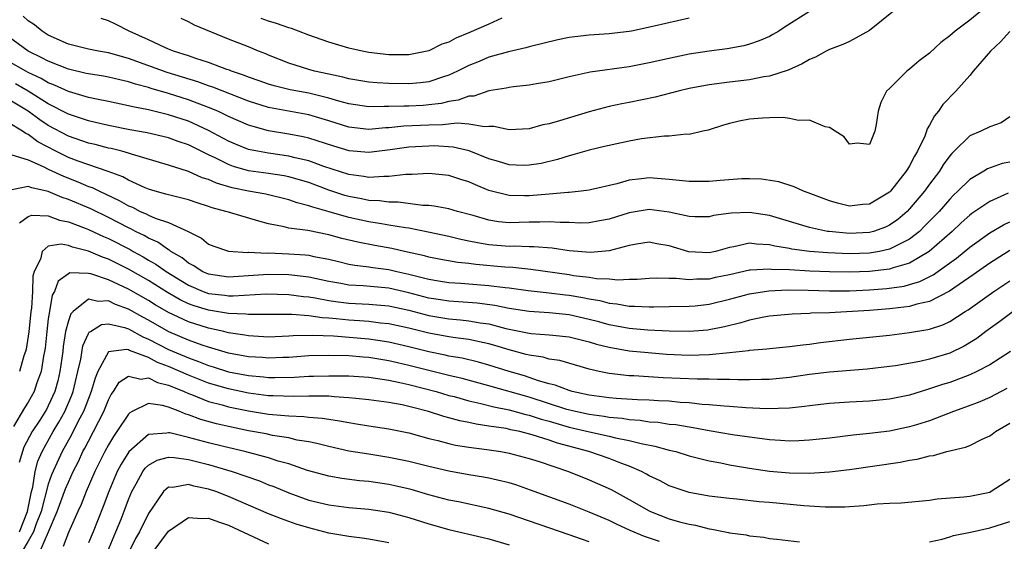
# Model space of a CAD drawing. Units: inches. Extents: x 2619000 to 2621451, y 1539000 to 1540437.
# Drawn here: x 2619648 to 2619746, y 1540080 to 1540132 of the extents above; entities that cross this region are included whole.
import ezdxf

# ---------------------------------------------------------------- set-up
doc = ezdxf.new("R2010")
doc.units = ezdxf.units.IN
doc.header["$MEASUREMENT"] = 0
doc.layers.add('LD26191539_2ft', color=122, linetype='Continuous')

msp = doc.modelspace()

# ---------------------------------------------------------------- linework, layer by layer
at = {"layer": 'LD26191539_2ft'}
for points, elevation in [([(2619744.108, 1540133), (2619743, 1540132.106), (2619741.549, 1540131), (2619741, 1540130.531), (2619740.118, 1540129.882), (2619739, 1540128.795), (2619737.97, 1540128.03), (2619737, 1540127.197), (2619736.722, 1540127), (2619735, 1540125.269), (2619734.706, 1540125), (2619734.131, 1540123.869), (2619733.849, 1540123), (2619733.675, 1540121.674), (2619733.529, 1540121), (2619733, 1540119.673), (2619731.811, 1540119.811), (2619731, 1540119.703), (2619730.451, 1540120.451), (2619729.561, 1540121), (2619729, 1540121.381), (2619728.57, 1540121.43), (2619727, 1540122.102), (2619725.909, 1540122.09), (2619725, 1540122.285), (2619724.364, 1540122.364), (2619723, 1540122.344), (2619722.314, 1540122.314), (2619721, 1540122.208), (2619719.995, 1540122.006), (2619719, 1540121.765), (2619718.407, 1540121.592), (2619716.887, 1540121.112), (2619716.339, 1540121), (2619715, 1540120.68), (2619714.702, 1540120.702), (2619713, 1540120.506), (2619712.519, 1540120.519), (2619710.243, 1540120.243), (2619709, 1540120.018), (2619707, 1540119.587), (2619706.538, 1540119.462), (2619705, 1540119.101), (2619703.372, 1540118.629), (2619703, 1540118.546), (2619701.825, 1540118.175), (2619700.211, 1540117.789), (2619699, 1540117.596), (2619698.413, 1540117.587), (2619697, 1540117.635), (2619695.962, 1540117.962), (2619695, 1540118.231), (2619693.034, 1540119.034), (2619691.419, 1540119.419), (2619689.533, 1540119.533), (2619689, 1540119.525), (2619687, 1540119.407), (2619685.131, 1540119.131), (2619683, 1540118.866), (2619681.054, 1540119.054), (2619679.509, 1540119.509), (2619677, 1540120.323), (2619676.455, 1540120.455), (2619675, 1540120.721), (2619673, 1540121.048), (2619671.461, 1540121.461), (2619671, 1540121.614), (2619669, 1540122.48), (2619667.916, 1540123), (2619667, 1540123.382), (2619665, 1540124.137), (2619663, 1540124.776), (2619661.272, 1540125.272), (2619661, 1540125.366), (2619659.695, 1540125.695), (2619659, 1540125.949), (2619658.127, 1540126.127), (2619657, 1540126.411), (2619656.504, 1540126.504), (2619655, 1540126.723), (2619654.784, 1540126.785), (2619653, 1540127.187), (2619651, 1540127.988), (2619650.35, 1540128.35), (2619649, 1540129), (2619647, 1540130.461)], 9058), ([(2619735.394, 1540133), (2619733, 1540131.064), (2619731, 1540129.961), (2619730.339, 1540129.661), (2619729, 1540129.167), (2619728.656, 1540129), (2619727.588, 1540128.412), (2619727, 1540128.172), (2619726.276, 1540127.723), (2619724.889, 1540127.111), (2619723, 1540126.5), (2619722.431, 1540126.431), (2619721, 1540126.153), (2619719, 1540125.916), (2619717, 1540125.64), (2619715, 1540125.258), (2619713.884, 1540125), (2619711.584, 1540124.416), (2619709, 1540123.876), (2619708.254, 1540123.746), (2619707, 1540123.471), (2619705, 1540122.955), (2619702.034, 1540122.034), (2619701, 1540121.735), (2619700.375, 1540121.626), (2619699, 1540121.246), (2619697, 1540121.136), (2619695.477, 1540121.477), (2619695, 1540121.471), (2619694.564, 1540121.436), (2619693, 1540121.72), (2619691.813, 1540121.813), (2619690.363, 1540121.636), (2619689, 1540121.618), (2619686.503, 1540121.497), (2619685, 1540121.332), (2619684.674, 1540121.326), (2619683, 1540121.179), (2619681, 1540121.418), (2619679, 1540122.051), (2619677, 1540122.645), (2619673, 1540123.383), (2619671, 1540124.014), (2619667.41, 1540125.41), (2619667, 1540125.535), (2619665.925, 1540125.925), (2619662.86, 1540126.86), (2619659, 1540128.275), (2619657, 1540128.839), (2619655.999, 1540129), (2619655, 1540129.2), (2619653, 1540129.696), (2619651, 1540130.6), (2619650.378, 1540131), (2619649.633, 1540131.632), (2619649, 1540132.044), (2619648.487, 1540132.487)], 9060), ([(2619727, 1540132.948), (2619724.559, 1540131.441), (2619723.928, 1540131), (2619723.342, 1540130.658), (2619723, 1540130.478), (2619721.973, 1540130.027), (2619721, 1540129.698), (2619720.456, 1540129.544), (2619718.767, 1540129.233), (2619717, 1540129.004), (2619715, 1540128.691), (2619713.594, 1540128.406), (2619711, 1540127.822), (2619709, 1540127.441), (2619705.093, 1540126.907), (2619703, 1540126.444), (2619701, 1540125.941), (2619699.747, 1540125.747), (2619699, 1540125.605), (2619697.448, 1540125.448), (2619697, 1540125.376), (2619696.701, 1540125.299), (2619695, 1540125.024), (2619693.479, 1540124.521), (2619693, 1540124.489), (2619691.91, 1540124.09), (2619691, 1540123.964), (2619690.228, 1540123.772), (2619689, 1540123.624), (2619688.42, 1540123.58), (2619687, 1540123.507), (2619686.485, 1540123.515), (2619685, 1540123.457), (2619684.52, 1540123.48), (2619683, 1540123.449), (2619681, 1540123.745), (2619679.992, 1540124.008), (2619679, 1540124.314), (2619677, 1540124.795), (2619675.135, 1540125.135), (2619673.536, 1540125.536), (2619673, 1540125.696), (2619672.049, 1540126.048), (2619671, 1540126.407), (2619670.58, 1540126.58), (2619669.3, 1540127), (2619669.092, 1540127.092), (2619668.815, 1540127.185), (2619667, 1540127.875), (2619665.72, 1540128.28), (2619665, 1540128.541), (2619663.507, 1540129), (2619663, 1540129.214), (2619662.623, 1540129.377), (2619661, 1540130.147), (2619659.075, 1540131), (2619657.707, 1540131.707), (2619657, 1540132.028), (2619656.261, 1540132.261)], 9062), ([(2619715, 1540132.305), (2619711.482, 1540131.482), (2619709.232, 1540131), (2619709, 1540130.955), (2619707, 1540130.723), (2619705, 1540130.594), (2619703.56, 1540130.44), (2619703, 1540130.351), (2619701.88, 1540130.12), (2619699, 1540129.421), (2619698.679, 1540129.321), (2619696.947, 1540128.947), (2619695, 1540128.4), (2619694.024, 1540127.976), (2619693, 1540127.576), (2619691.863, 1540127), (2619691, 1540126.612), (2619690.45, 1540126.45), (2619689, 1540125.948), (2619688.171, 1540125.829), (2619687, 1540125.725), (2619685, 1540125.766), (2619683.83, 1540125.83), (2619683, 1540125.92), (2619681, 1540126.241), (2619680.411, 1540126.411), (2619679, 1540126.691), (2619677.582, 1540127), (2619677, 1540127.166), (2619675, 1540127.806), (2619673, 1540128.599), (2619672.726, 1540128.726), (2619672, 1540129), (2619671, 1540129.418), (2619669, 1540130.196), (2619665.59, 1540131.59), (2619665, 1540131.945), (2619664.268, 1540132.268)], 9064), ([(2619696.284, 1540132.284), (2619695, 1540131.699), (2619693, 1540130.83), (2619691.693, 1540130.307), (2619691, 1540129.916), (2619690.295, 1540129.705), (2619689, 1540129.032), (2619687, 1540128.639), (2619685.372, 1540128.628), (2619685, 1540128.64), (2619683, 1540128.873), (2619682.338, 1540129), (2619681, 1540129.316), (2619679, 1540129.911), (2619677, 1540130.603), (2619675.99, 1540131), (2619675.265, 1540131.265), (2619675, 1540131.338), (2619673.779, 1540131.778), (2619673, 1540132.011), (2619672.261, 1540132.261)], 9066), ([(2619747.02, 1540130.98), (2619746.068, 1540129.932), (2619745.087, 1540129), (2619743.33, 1540127), (2619743, 1540126.581), (2619741.618, 1540125), (2619740.322, 1540123.677), (2619739.87, 1540123), (2619739.473, 1540122.527), (2619739, 1540121.602), (2619738.765, 1540121.235), (2619738.7, 1540121), (2619738.51, 1540120.51), (2619737.795, 1540119), (2619737.492, 1540118.508), (2619737, 1540117.547), (2619736.783, 1540117.217), (2619736.672, 1540117), (2619735.09, 1540115), (2619735, 1540114.908), (2619733, 1540113.712), (2619732.333, 1540113.667), (2619731, 1540113.528), (2619729.805, 1540113.805), (2619729, 1540114.049), (2619726.863, 1540114.863), (2619726.416, 1540115), (2619725.459, 1540115.458), (2619723.949, 1540115.949), (2619722.225, 1540116.225), (2619721, 1540116.262), (2619720.257, 1540116.257), (2619718.091, 1540116.091), (2619717, 1540115.979), (2619715, 1540115.969), (2619713, 1540116.181), (2619711, 1540116.338), (2619710.234, 1540116.235), (2619709, 1540116.121), (2619707.754, 1540115.754), (2619705.139, 1540115.139), (2619705, 1540115.108), (2619704.221, 1540115), (2619703, 1540114.868), (2619702.868, 1540114.868), (2619701, 1540114.701), (2619699, 1540114.556), (2619698.545, 1540114.545), (2619697, 1540114.593), (2619695, 1540115.098), (2619693.642, 1540115.642), (2619693, 1540115.942), (2619692.181, 1540116.181), (2619691, 1540116.578), (2619689, 1540116.781), (2619687.322, 1540116.677), (2619686.684, 1540116.684), (2619685, 1540116.467), (2619684.496, 1540116.496), (2619683, 1540116.391), (2619682.495, 1540116.495), (2619681, 1540116.679), (2619678.516, 1540117.484), (2619677, 1540118.042), (2619675.661, 1540118.339), (2619675, 1540118.52), (2619673, 1540118.8), (2619671.885, 1540119), (2619671, 1540119.19), (2619669.705, 1540119.705), (2619669, 1540120.011), (2619667, 1540121.078), (2619665, 1540121.993), (2619663, 1540122.655), (2619661, 1540123.125), (2619659.422, 1540123.423), (2619659, 1540123.545), (2619657, 1540123.96), (2619655.81, 1540124.19), (2619655, 1540124.375), (2619653, 1540124.959), (2619651.606, 1540125.606), (2619651, 1540125.83), (2619650.276, 1540126.276), (2619649, 1540126.866), (2619648.745, 1540127), (2619647, 1540128.005)], 9056), ([(2619747, 1540122.428), (2619746.148, 1540121.852), (2619745, 1540121.449), (2619744.112, 1540121), (2619743, 1540120.553), (2619741.445, 1540119), (2619741.208, 1540118.792), (2619741, 1540118.542), (2619740.356, 1540117.644), (2619739.973, 1540117), (2619739, 1540115.728), (2619738.476, 1540115), (2619737, 1540113.248), (2619736.756, 1540113), (2619735.811, 1540112.189), (2619735, 1540111.619), (2619734.578, 1540111.422), (2619733.393, 1540111), (2619733, 1540110.891), (2619731, 1540110.793), (2619728.97, 1540110.97), (2619728.799, 1540111), (2619727, 1540111.396), (2619723, 1540112.57), (2619721, 1540112.883), (2619719.187, 1540112.813), (2619717.431, 1540112.569), (2619717, 1540112.449), (2619715.543, 1540112.457), (2619715, 1540112.481), (2619713, 1540112.925), (2619711, 1540113.18), (2619709, 1540112.862), (2619707, 1540112.208), (2619706.048, 1540112.048), (2619705, 1540111.849), (2619704.171, 1540111.829), (2619703, 1540111.88), (2619702.12, 1540111.88), (2619701, 1540111.968), (2619700.083, 1540111.917), (2619699, 1540111.908), (2619697, 1540111.84), (2619695.947, 1540111.947), (2619695, 1540112.104), (2619693.41, 1540112.59), (2619691.855, 1540113), (2619691, 1540113.255), (2619689.531, 1540113.531), (2619689, 1540113.581), (2619688.408, 1540113.592), (2619685.916, 1540113.916), (2619685, 1540113.917), (2619684.053, 1540114.053), (2619683, 1540114.099), (2619682.26, 1540114.26), (2619681, 1540114.484), (2619680.597, 1540114.597), (2619679, 1540115.127), (2619677, 1540115.871), (2619675, 1540116.462), (2619674.549, 1540116.549), (2619673, 1540116.786), (2619671, 1540117.054), (2619669.483, 1540117.483), (2619669, 1540117.664), (2619667.666, 1540118.334), (2619667, 1540118.641), (2619665, 1540119.629), (2619663.98, 1540119.98), (2619663, 1540120.345), (2619660.856, 1540120.856), (2619659.153, 1540121.152), (2619657, 1540121.564), (2619656.273, 1540121.727), (2619655, 1540122.027), (2619653, 1540122.699), (2619651, 1540123.726), (2619648.977, 1540125), (2619647.73, 1540125.73)], 9054), ([(2619747, 1540117.923), (2619746.23, 1540117.77), (2619744.766, 1540117.234), (2619744.406, 1540117), (2619743, 1540116.188), (2619741.811, 1540115), (2619741.39, 1540114.611), (2619741, 1540114.221), (2619739.94, 1540113), (2619738.499, 1540111.502), (2619737.976, 1540111), (2619737, 1540110.226), (2619735.468, 1540109.468), (2619735, 1540109.208), (2619734.006, 1540109), (2619733, 1540108.831), (2619731, 1540108.765), (2619728.849, 1540108.849), (2619727, 1540109), (2619725.235, 1540109.236), (2619725, 1540109.292), (2619723.527, 1540109.527), (2619723, 1540109.67), (2619721.718, 1540109.718), (2619721, 1540109.817), (2619719.461, 1540109.461), (2619719, 1540109.387), (2619717.614, 1540109), (2619717, 1540108.861), (2619714.964, 1540108.964), (2619713, 1540109.568), (2619711.763, 1540109.763), (2619711, 1540109.925), (2619709.722, 1540109.722), (2619709, 1540109.589), (2619707, 1540109.05), (2619705.121, 1540108.879), (2619703, 1540109.049), (2619701.308, 1540109.308), (2619699.467, 1540109.467), (2619699, 1540109.463), (2619697.513, 1540109.513), (2619697, 1540109.494), (2619695, 1540109.664), (2619693.843, 1540109.843), (2619693, 1540110.035), (2619692.187, 1540110.187), (2619691, 1540110.474), (2619688.918, 1540110.918), (2619687, 1540111.304), (2619686.655, 1540111.345), (2619685, 1540111.635), (2619684.264, 1540111.736), (2619683, 1540111.947), (2619681, 1540112.383), (2619679.045, 1540112.955), (2619677.4, 1540113.4), (2619677, 1540113.564), (2619675.842, 1540113.842), (2619675, 1540114.159), (2619672.709, 1540114.709), (2619671, 1540115.002), (2619669.342, 1540115.342), (2619667.799, 1540115.799), (2619667, 1540116.175), (2619666.361, 1540116.361), (2619665, 1540116.982), (2619663, 1540117.625), (2619659.293, 1540118.707), (2619659, 1540118.811), (2619658.335, 1540119), (2619657.266, 1540119.266), (2619657, 1540119.314), (2619655.665, 1540119.665), (2619655, 1540119.811), (2619653, 1540120.493), (2619651, 1540121.569), (2619650.143, 1540122.143), (2619648.993, 1540123), (2619647, 1540124.208)], 9052), ([(2619746.829, 1540114.829), (2619745, 1540113.996), (2619743.226, 1540112.774), (2619743, 1540112.605), (2619742.152, 1540111.848), (2619741.237, 1540111), (2619738.969, 1540109), (2619737, 1540107.824), (2619735.349, 1540107.349), (2619735, 1540107.219), (2619733, 1540106.991), (2619731, 1540106.926), (2619729, 1540106.955), (2619727.037, 1540107.037), (2619725, 1540107.145), (2619723.203, 1540107.203), (2619723, 1540107.233), (2619721.107, 1540107.107), (2619721, 1540107.111), (2619719, 1540106.656), (2619717.622, 1540106.378), (2619717, 1540106.236), (2619715.766, 1540106.234), (2619715, 1540106.167), (2619713.698, 1540106.302), (2619713, 1540106.286), (2619711.685, 1540106.315), (2619711, 1540106.285), (2619709.806, 1540106.194), (2619709, 1540106.196), (2619707.868, 1540106.133), (2619707, 1540106.217), (2619705.736, 1540106.264), (2619705, 1540106.387), (2619703.428, 1540106.571), (2619703, 1540106.649), (2619699.179, 1540107.179), (2619697.376, 1540107.376), (2619696.581, 1540107.419), (2619693.679, 1540107.679), (2619693, 1540107.779), (2619691.884, 1540107.884), (2619690.188, 1540108.188), (2619689, 1540108.421), (2619688.553, 1540108.553), (2619686.553, 1540109), (2619685.298, 1540109.298), (2619683.59, 1540109.59), (2619681.905, 1540109.905), (2619680.301, 1540110.301), (2619679, 1540110.662), (2619676.928, 1540111.071), (2619675, 1540111.331), (2619674.545, 1540111.455), (2619673, 1540111.756), (2619672.007, 1540112.007), (2619669, 1540112.905), (2619668.739, 1540113), (2619667.358, 1540113.358), (2619667, 1540113.494), (2619665.846, 1540113.846), (2619665, 1540114.133), (2619664.328, 1540114.328), (2619663, 1540114.632), (2619662.727, 1540114.727), (2619661.661, 1540115), (2619661, 1540115.2), (2619660.664, 1540115.336), (2619659, 1540116.102), (2619658.431, 1540116.431), (2619656.982, 1540116.982), (2619653.979, 1540118.021), (2619653, 1540118.387), (2619651.753, 1540119), (2619649.951, 1540119.951), (2619649, 1540120.69), (2619648.761, 1540120.761), (2619648.434, 1540121), (2619647, 1540121.859)], 9050), ([(2619647.358, 1540118.642), (2619649, 1540118.134), (2619650.566, 1540117.434), (2619651, 1540117.2), (2619652.5, 1540116.5), (2619653.948, 1540115.948), (2619655, 1540115.492), (2619655.365, 1540115.365), (2619656.102, 1540115), (2619656.726, 1540114.726), (2619658.083, 1540114.083), (2619659, 1540113.56), (2619659.401, 1540113.401), (2619660.186, 1540113), (2619660.757, 1540112.757), (2619661, 1540112.626), (2619661.67, 1540112.33), (2619663, 1540111.873), (2619664.975, 1540110.975), (2619666.307, 1540110.307), (2619667, 1540109.737), (2619667.53, 1540109.53), (2619669, 1540109.006), (2619670.902, 1540108.902), (2619671, 1540108.91), (2619672.831, 1540108.831), (2619673, 1540108.843), (2619675, 1540108.762), (2619676.655, 1540108.655), (2619677, 1540108.611), (2619677.505, 1540108.495), (2619679, 1540108.218), (2619679.973, 1540107.973), (2619681, 1540107.735), (2619681.615, 1540107.615), (2619683, 1540107.468), (2619683.403, 1540107.403), (2619685, 1540107.203), (2619685.789, 1540107), (2619687, 1540106.725), (2619687.386, 1540106.614), (2619689, 1540106.213), (2619689.951, 1540106.049), (2619691, 1540105.887), (2619692.186, 1540105.814), (2619695, 1540105.594), (2619696.609, 1540105.391), (2619697, 1540105.354), (2619698.896, 1540105.104), (2619701, 1540104.873), (2619702.651, 1540104.651), (2619703, 1540104.617), (2619704.382, 1540104.382), (2619705, 1540104.244), (2619706.078, 1540104.078), (2619707, 1540103.825), (2619707.76, 1540103.76), (2619709, 1540103.537), (2619709.536, 1540103.536), (2619711, 1540103.456), (2619711.473, 1540103.473), (2619713, 1540103.48), (2619715, 1540103.525), (2619715.575, 1540103.575), (2619717, 1540103.736), (2619719, 1540104.223), (2619721, 1540104.762), (2619722.939, 1540105.061), (2619724.857, 1540105.143), (2619726.883, 1540105.117), (2619729, 1540105.063), (2619731, 1540105.073), (2619733, 1540105.157), (2619734.714, 1540105.286), (2619736.461, 1540105.539), (2619737, 1540105.685), (2619738.011, 1540105.989), (2619739.341, 1540106.659), (2619741.672, 1540108.327), (2619743, 1540109.428), (2619745, 1540110.854), (2619746.362, 1540111.638), (2619747, 1540111.945)], 9048), ([(2619747, 1540109.086), (2619745, 1540107.835), (2619743.354, 1540106.646), (2619740.976, 1540105.024), (2619739, 1540104.008), (2619737.717, 1540103.717), (2619737, 1540103.485), (2619735.295, 1540103.295), (2619735, 1540103.246), (2619733, 1540103.101), (2619729, 1540102.867), (2619727.183, 1540102.817), (2619727, 1540102.797), (2619725.26, 1540102.74), (2619723, 1540102.525), (2619722.432, 1540102.432), (2619721, 1540102.133), (2619720.14, 1540101.86), (2619718.533, 1540101.467), (2619717, 1540101.148), (2619716.867, 1540101.133), (2619715, 1540100.992), (2619713, 1540101.042), (2619710.856, 1540101.144), (2619709, 1540101.3), (2619707, 1540101.665), (2619705.954, 1540101.954), (2619705, 1540102.196), (2619703, 1540102.649), (2619701, 1540102.856), (2619699, 1540102.991), (2619697, 1540103.307), (2619695.6, 1540103.6), (2619693.821, 1540103.821), (2619691.96, 1540103.959), (2619691, 1540104.011), (2619690.156, 1540104.156), (2619689, 1540104.33), (2619687, 1540104.861), (2619685, 1540105.339), (2619682.436, 1540105.564), (2619681, 1540105.63), (2619680.218, 1540105.782), (2619679, 1540105.993), (2619677, 1540106.419), (2619675, 1540106.654), (2619673, 1540106.693), (2619669, 1540106.434), (2619667, 1540106.715), (2619666.352, 1540107), (2619665.54, 1540107.54), (2619665, 1540107.816), (2619664.35, 1540108.35), (2619663.241, 1540109), (2619663.113, 1540109.113), (2619663, 1540109.165), (2619661.93, 1540109.93), (2619661, 1540110.326), (2619660.578, 1540110.578), (2619659.712, 1540111), (2619659.25, 1540111.25), (2619659, 1540111.356), (2619657, 1540112.392), (2619655.235, 1540113.235), (2619653, 1540114.186), (2619652.381, 1540114.381), (2619651, 1540114.985), (2619649.343, 1540115.343), (2619649, 1540115.497), (2619647.065, 1540115.065)], 9046), ([(2619648.135, 1540111.865), (2619649, 1540112.494), (2619649.366, 1540112.634), (2619651, 1540112.563), (2619652.117, 1540112.117), (2619653, 1540111.965), (2619654.674, 1540111.326), (2619655, 1540111.189), (2619656.498, 1540110.498), (2619657, 1540110.292), (2619659.172, 1540109.172), (2619659.461, 1540109), (2619660.461, 1540108.461), (2619661, 1540108.138), (2619661.731, 1540107.731), (2619662.756, 1540107), (2619665, 1540105.626), (2619666.466, 1540105), (2619667, 1540104.806), (2619668.617, 1540104.617), (2619669, 1540104.56), (2619669.457, 1540104.543), (2619672.749, 1540104.749), (2619675, 1540104.694), (2619676.485, 1540104.484), (2619677, 1540104.445), (2619677.65, 1540104.35), (2619679, 1540104.086), (2619679.944, 1540103.944), (2619681, 1540103.819), (2619683, 1540103.73), (2619685, 1540103.571), (2619687, 1540103.13), (2619689, 1540102.592), (2619691, 1540102.253), (2619692.16, 1540102.16), (2619693, 1540102.069), (2619694.129, 1540101.871), (2619695, 1540101.762), (2619696.693, 1540101.307), (2619699, 1540100.823), (2619699.204, 1540100.796), (2619701, 1540100.676), (2619701.373, 1540100.627), (2619703, 1540100.476), (2619705, 1540099.979), (2619705.744, 1540099.744), (2619707, 1540099.423), (2619709, 1540099.071), (2619710.882, 1540098.883), (2619712.74, 1540098.74), (2619715, 1540098.635), (2619717, 1540098.698), (2619719, 1540098.897), (2619720.897, 1540099.103), (2619721, 1540099.13), (2619722.733, 1540099.267), (2619723, 1540099.314), (2619725, 1540099.487), (2619726.338, 1540099.662), (2619727, 1540099.717), (2619728.119, 1540099.881), (2619731, 1540100.227), (2619735, 1540100.644), (2619737, 1540100.88), (2619738.815, 1540101.185), (2619739, 1540101.232), (2619740.325, 1540101.675), (2619741, 1540101.998), (2619742.547, 1540103), (2619742.831, 1540103.169), (2619745.408, 1540105), (2619747, 1540106.07)], 9044), ([(2619747.343, 1540103), (2619746.003, 1540101.997), (2619744.602, 1540101), (2619743.697, 1540100.303), (2619742.463, 1540099.537), (2619741, 1540098.831), (2619739, 1540098.236), (2619738.007, 1540098.008), (2619735.575, 1540097.575), (2619735, 1540097.493), (2619732.758, 1540097.242), (2619729, 1540096.932), (2619727, 1540096.703), (2619725, 1540096.417), (2619723, 1540096.208), (2619722.206, 1540096.206), (2619721, 1540096.169), (2619719.835, 1540096.166), (2619719, 1540096.206), (2619717.814, 1540096.186), (2619717, 1540096.227), (2619715.776, 1540096.223), (2619712.384, 1540096.384), (2619709.447, 1540096.553), (2619709, 1540096.566), (2619707, 1540096.791), (2619706.015, 1540097), (2619705, 1540097.245), (2619702.083, 1540098.083), (2619701, 1540098.239), (2619700.421, 1540098.421), (2619699, 1540098.617), (2619698.712, 1540098.711), (2619697, 1540099.154), (2619695.596, 1540099.596), (2619695, 1540099.768), (2619694.042, 1540099.958), (2619693, 1540100.193), (2619691.645, 1540100.355), (2619691, 1540100.455), (2619689, 1540100.817), (2619687, 1540101.321), (2619685, 1540101.773), (2619684.155, 1540101.845), (2619683, 1540101.994), (2619682.069, 1540102.07), (2619681, 1540102.118), (2619679.736, 1540102.263), (2619679, 1540102.32), (2619678.347, 1540102.347), (2619677, 1540102.548), (2619675.321, 1540102.679), (2619673.307, 1540102.693), (2619673, 1540102.681), (2619672.696, 1540102.696), (2619671, 1540102.691), (2619670.734, 1540102.734), (2619669, 1540102.805), (2619667, 1540103.12), (2619665.556, 1540103.556), (2619665, 1540103.771), (2619664.16, 1540104.16), (2619662.901, 1540104.901), (2619661, 1540106.081), (2619659, 1540107.219), (2619657, 1540108.229), (2619656.418, 1540108.418), (2619655, 1540109.036), (2619653.408, 1540109.408), (2619653, 1540109.575), (2619652.294, 1540109.706), (2619651, 1540109.526), (2619650.378, 1540109), (2619650.217, 1540108.216), (2619649.601, 1540107), (2619649.462, 1540106.538), (2619649.42, 1540105), (2619649.313, 1540103.313), (2619649.267, 1540103), (2619649.049, 1540100.951), (2619648.78, 1540099.22), (2619648.718, 1540099), (2619648.555, 1540098.555), (2619648.109, 1540097)], 9042), ([(2619747.069, 1540099), (2619745, 1540097.676), (2619743.726, 1540097), (2619743, 1540096.666), (2619741, 1540095.91), (2619740.298, 1540095.701), (2619739, 1540095.258), (2619738.791, 1540095.209), (2619737, 1540094.643), (2619735, 1540094.221), (2619733, 1540094.033), (2619731, 1540093.935), (2619729, 1540093.794), (2619727, 1540093.574), (2619726.503, 1540093.497), (2619725, 1540093.344), (2619722.745, 1540093.255), (2619720.643, 1540093.357), (2619719, 1540093.5), (2619718.472, 1540093.528), (2619717, 1540093.679), (2619716.281, 1540093.719), (2619715, 1540093.868), (2619714.08, 1540093.92), (2619713, 1540094.026), (2619711.936, 1540094.064), (2619711, 1540094.127), (2619709.844, 1540094.156), (2619707.7, 1540094.3), (2619707, 1540094.37), (2619705, 1540094.646), (2619703.313, 1540095), (2619703, 1540095.087), (2619701.623, 1540095.623), (2619701, 1540095.769), (2619699.93, 1540096.07), (2619698.554, 1540096.554), (2619697.017, 1540097), (2619695, 1540097.649), (2619693.948, 1540097.948), (2619692.337, 1540098.337), (2619691, 1540098.547), (2619690.637, 1540098.637), (2619689, 1540098.951), (2619687, 1540099.457), (2619685, 1540099.935), (2619683.916, 1540100.084), (2619683, 1540100.234), (2619679.479, 1540100.521), (2619677.395, 1540100.606), (2619675.439, 1540100.561), (2619675, 1540100.528), (2619673, 1540100.445), (2619671, 1540100.548), (2619670.627, 1540100.627), (2619669, 1540100.878), (2619668.508, 1540101), (2619667, 1540101.328), (2619665, 1540101.953), (2619663, 1540102.896), (2619661.672, 1540103.672), (2619661, 1540104.086), (2619659, 1540105.227), (2619657, 1540106.174), (2619655.246, 1540106.754), (2619655, 1540106.804), (2619653.157, 1540106.843), (2619653, 1540106.768), (2619651.968, 1540106.032), (2619651.611, 1540105), (2619651.388, 1540104.612), (2619651.108, 1540103), (2619651, 1540102.255), (2619650.85, 1540101), (2619650.675, 1540099.325), (2619650.626, 1540099), (2619650.521, 1540098.521), (2619650.28, 1540097), (2619649.864, 1540095.864), (2619649.589, 1540095), (2619649, 1540093.933), (2619648.626, 1540093.374), (2619647.518, 1540091.518)], 9040), ([(2619746.698, 1540095.302), (2619745, 1540094.415), (2619744.02, 1540093.98), (2619742.577, 1540093.423), (2619741.379, 1540093), (2619739, 1540092.085), (2619737.688, 1540091.688), (2619737, 1540091.46), (2619735, 1540091.047), (2619733, 1540090.8), (2619731.362, 1540090.638), (2619729, 1540090.347), (2619727, 1540090.136), (2619725.926, 1540090.074), (2619725, 1540090.051), (2619724.119, 1540090.119), (2619723, 1540090.165), (2619722.278, 1540090.279), (2619721, 1540090.433), (2619719.311, 1540090.689), (2619717, 1540091.081), (2619715.379, 1540091.379), (2619715, 1540091.425), (2619713.656, 1540091.656), (2619713, 1540091.721), (2619711.896, 1540091.896), (2619711, 1540091.953), (2619710.102, 1540092.102), (2619709, 1540092.175), (2619708.295, 1540092.296), (2619707, 1540092.411), (2619706.504, 1540092.504), (2619705, 1540092.702), (2619703.635, 1540093), (2619702.787, 1540093.213), (2619699, 1540094.421), (2619695, 1540095.565), (2619692.307, 1540096.307), (2619691, 1540096.612), (2619687, 1540097.612), (2619685.863, 1540097.863), (2619685, 1540098.073), (2619684.19, 1540098.19), (2619683, 1540098.398), (2619682.433, 1540098.433), (2619681, 1540098.564), (2619679, 1540098.607), (2619677, 1540098.552), (2619675, 1540098.412), (2619674.401, 1540098.401), (2619673, 1540098.33), (2619672.385, 1540098.385), (2619671, 1540098.462), (2619669, 1540098.839), (2619667, 1540099.432), (2619666.361, 1540099.639), (2619665, 1540100.13), (2619663.027, 1540100.973), (2619661, 1540102.13), (2619660.427, 1540102.427), (2619659, 1540103.238), (2619657.703, 1540103.703), (2619657, 1540104.05), (2619655.984, 1540103.984), (2619655, 1540104.224), (2619653.471, 1540103), (2619653.237, 1540102.763), (2619653, 1540102.053), (2619652.728, 1540101), (2619652.491, 1540099.509), (2619652.438, 1540099), (2619652.162, 1540097), (2619651.935, 1540096.065), (2619651.645, 1540095), (2619651, 1540093.575), (2619650.801, 1540093.199), (2619650.144, 1540092.144), (2619649.401, 1540091), (2619648.56, 1540089.44), (2619648.404, 1540089), (2619648.082, 1540087.918)], 9038), ([(2619648.109, 1540081), (2619648.928, 1540083), (2619649.332, 1540085), (2619649.457, 1540085.457), (2619649.673, 1540087), (2619649.95, 1540088.05), (2619650.371, 1540089), (2619651.496, 1540091), (2619652.064, 1540091.936), (2619652.643, 1540093), (2619653.349, 1540094.651), (2619653.474, 1540095), (2619653.96, 1540097), (2619654.24, 1540098.24), (2619654.446, 1540099.554), (2619655, 1540100.792), (2619655.074, 1540100.926), (2619655.216, 1540101), (2619656.297, 1540101.703), (2619657, 1540101.753), (2619658.601, 1540101.399), (2619659, 1540101.257), (2619660.448, 1540100.448), (2619661, 1540100.245), (2619663, 1540099.208), (2619665, 1540098.353), (2619666.008, 1540098.008), (2619667, 1540097.593), (2619667.462, 1540097.462), (2619669, 1540096.968), (2619671, 1540096.596), (2619672.479, 1540096.479), (2619673, 1540096.41), (2619673.608, 1540096.392), (2619675.567, 1540096.433), (2619677, 1540096.522), (2619677.475, 1540096.525), (2619679, 1540096.582), (2619679.436, 1540096.564), (2619681, 1540096.56), (2619683, 1540096.42), (2619683.663, 1540096.337), (2619685, 1540096.124), (2619686.091, 1540095.909), (2619687, 1540095.696), (2619689.716, 1540095), (2619691, 1540094.618), (2619691.507, 1540094.493), (2619693, 1540094.069), (2619694.187, 1540093.813), (2619695.472, 1540093.472), (2619697, 1540093.167), (2619698.695, 1540092.696), (2619699, 1540092.635), (2619700.225, 1540092.225), (2619701, 1540092.023), (2619703, 1540091.442), (2619705.043, 1540090.957), (2619707, 1540090.541), (2619707.618, 1540090.382), (2619709, 1540090.111), (2619710.207, 1540089.793), (2619711.55, 1540089.55), (2619713, 1540089.154), (2619713.653, 1540089), (2619715, 1540088.592), (2619717, 1540088.083), (2619718.135, 1540087.865), (2619719, 1540087.677), (2619721, 1540087.327), (2619723, 1540087.037), (2619725, 1540086.872), (2619727, 1540086.853), (2619729, 1540086.976), (2619731, 1540087.213), (2619736.042, 1540087.958), (2619737, 1540088.156), (2619737.747, 1540088.254), (2619739, 1540088.58), (2619739.379, 1540088.621), (2619740.71, 1540089), (2619742.57, 1540089.43), (2619743, 1540089.618), (2619744.233, 1540090.233), (2619745, 1540090.571), (2619745.253, 1540090.746), (2619745.569, 1540091), (2619747, 1540091.85)], 9036), ([(2619747, 1540086.195), (2619745.155, 1540085), (2619745, 1540084.927), (2619743, 1540084.499), (2619742.43, 1540084.43), (2619739.759, 1540084.241), (2619739, 1540084.121), (2619736.156, 1540083.844), (2619735, 1540083.812), (2619733.75, 1540083.75), (2619732.415, 1540083.585), (2619730.536, 1540083.464), (2619728.557, 1540083.443), (2619726.434, 1540083.566), (2619723, 1540083.9), (2619721.984, 1540083.984), (2619719.758, 1540084.242), (2619719, 1540084.304), (2619717, 1540084.557), (2619715, 1540084.92), (2619713, 1540085.584), (2619712.081, 1540086.081), (2619711, 1540086.578), (2619710.743, 1540086.743), (2619710.245, 1540087), (2619709, 1540087.539), (2619708.155, 1540087.845), (2619707, 1540088.312), (2619704.973, 1540089), (2619701.836, 1540089.836), (2619701, 1540090.134), (2619699.319, 1540090.681), (2619698.075, 1540091), (2619697.177, 1540091.177), (2619696.71, 1540091.29), (2619695, 1540091.554), (2619693.729, 1540091.729), (2619693, 1540091.903), (2619692.073, 1540092.073), (2619691, 1540092.378), (2619690.503, 1540092.503), (2619688.955, 1540093), (2619687.392, 1540093.392), (2619687, 1540093.509), (2619686.346, 1540093.654), (2619685, 1540093.908), (2619683, 1540094.179), (2619681.704, 1540094.296), (2619681, 1540094.386), (2619679.544, 1540094.456), (2619679, 1540094.521), (2619678.551, 1540094.551), (2619677, 1540094.541), (2619675.507, 1540094.493), (2619673.444, 1540094.556), (2619673, 1540094.586), (2619671, 1540094.852), (2619669, 1540095.253), (2619667, 1540095.828), (2619665, 1540096.62), (2619663, 1540097.49), (2619661.898, 1540097.898), (2619661, 1540098.383), (2619659.107, 1540099.107), (2619659, 1540099.167), (2619658.792, 1540099.208), (2619657, 1540098.967), (2619655.94, 1540097), (2619655.665, 1540096.335), (2619655.283, 1540095), (2619655, 1540094.312), (2619654.654, 1540093.346), (2619654.509, 1540093), (2619653.96, 1540091.96), (2619653.325, 1540090.675), (2619652.388, 1540089), (2619651.324, 1540086.676), (2619651, 1540085.748), (2619650.284, 1540083), (2619649.798, 1540081.798), (2619649.523, 1540081), (2619649, 1540080.051), (2619648.368, 1540079)], 9034), ([(2619650.14, 1540079), (2619651.016, 1540080.984), (2619651.877, 1540083), (2619652.719, 1540085.281), (2619653, 1540085.936), (2619653.493, 1540087), (2619654, 1540088), (2619654.46, 1540089), (2619654.656, 1540089.344), (2619655, 1540090.042), (2619655.52, 1540091), (2619656.03, 1540092.03), (2619656.533, 1540093), (2619657, 1540094.174), (2619657.288, 1540094.712), (2619657.516, 1540095), (2619658.074, 1540095.926), (2619659, 1540096.536), (2619660.237, 1540096.237), (2619661, 1540096.355), (2619661.904, 1540095.904), (2619663, 1540095.646), (2619664.574, 1540095), (2619665, 1540094.807), (2619665.298, 1540094.702), (2619667, 1540094.001), (2619668.345, 1540093.655), (2619669, 1540093.461), (2619671, 1540093.056), (2619673, 1540092.733), (2619674.612, 1540092.613), (2619675, 1540092.56), (2619676.514, 1540092.514), (2619677, 1540092.447), (2619678.348, 1540092.348), (2619679, 1540092.231), (2619680.081, 1540092.081), (2619681, 1540091.895), (2619681.781, 1540091.781), (2619683, 1540091.57), (2619685, 1540091.273), (2619687, 1540090.873), (2619689, 1540090.323), (2619689.9, 1540090.101), (2619691, 1540089.799), (2619691.656, 1540089.656), (2619693, 1540089.436), (2619694.789, 1540089.211), (2619696.172, 1540089), (2619697, 1540088.854), (2619699, 1540088.322), (2619700.007, 1540087.993), (2619702.948, 1540087), (2619705, 1540086.192), (2619707.203, 1540085.203), (2619709, 1540084.216), (2619711, 1540083.067), (2619711.141, 1540083), (2619713, 1540082.291), (2619714.008, 1540081.992), (2619715, 1540081.734), (2619715.636, 1540081.636), (2619717, 1540081.274), (2619717.248, 1540081.248), (2619718.926, 1540080.926), (2619719, 1540080.899), (2619720.686, 1540080.685), (2619721, 1540080.593), (2619722.435, 1540080.435), (2619723, 1540080.325), (2619723.739, 1540080.261), (2619725.998, 1540079.998)], 9032), ([(2619712.014, 1540080.014), (2619710.524, 1540080.524), (2619709.112, 1540081.112), (2619707.734, 1540081.734), (2619707, 1540082.101), (2619705, 1540082.958), (2619703, 1540083.748), (2619699.162, 1540085.162), (2619697.679, 1540085.679), (2619697, 1540085.883), (2619695.865, 1540086.135), (2619695, 1540086.356), (2619694.459, 1540086.459), (2619693, 1540086.68), (2619691, 1540087.039), (2619689, 1540087.52), (2619687, 1540088.026), (2619685, 1540088.422), (2619683, 1540088.729), (2619681, 1540089.058), (2619679, 1540089.493), (2619677.811, 1540089.811), (2619677, 1540089.967), (2619675.847, 1540090.153), (2619675, 1540090.361), (2619673.385, 1540090.615), (2619672.758, 1540090.758), (2619671, 1540091.08), (2619669, 1540091.497), (2619667.776, 1540091.776), (2619666.214, 1540092.214), (2619665, 1540092.682), (2619664.745, 1540092.745), (2619664.139, 1540093), (2619663, 1540093.435), (2619662.384, 1540093.616), (2619661, 1540093.788), (2619659.379, 1540093), (2619659.13, 1540092.87), (2619659, 1540092.748), (2619657.855, 1540091), (2619657.496, 1540090.504), (2619657, 1540089.67), (2619656.64, 1540089), (2619655.659, 1540087), (2619654.793, 1540085), (2619654.278, 1540083.722), (2619653.933, 1540083), (2619653, 1540080.908), (2619652.491, 1540079.509)], 9030), ([(2619705, 1540079.985), (2619704.239, 1540080.24), (2619703, 1540080.695), (2619697, 1540082.745), (2619695, 1540083.316), (2619691.965, 1540083.965), (2619691, 1540084.154), (2619689, 1540084.693), (2619687.219, 1540085.219), (2619685.594, 1540085.594), (2619685, 1540085.712), (2619683, 1540085.997), (2619682.079, 1540086.079), (2619680.305, 1540086.305), (2619679, 1540086.532), (2619676.882, 1540087.118), (2619675, 1540087.765), (2619673.944, 1540088.056), (2619673, 1540088.37), (2619670.626, 1540089), (2619668.495, 1540089.505), (2619667, 1540089.88), (2619665, 1540090.42), (2619663.142, 1540090.858), (2619663, 1540090.879), (2619662.84, 1540090.84), (2619661, 1540090.696), (2619659.031, 1540088.969), (2619658.262, 1540087.738), (2619657.886, 1540087), (2619657.028, 1540085), (2619656.479, 1540083.521), (2619655.463, 1540081), (2619655, 1540079.882)], 9028), ([(2619656.894, 1540079), (2619657.746, 1540081), (2619658.26, 1540082.26), (2619658.678, 1540083.322), (2619659, 1540084.221), (2619659.325, 1540085), (2619659.768, 1540085.768), (2619660.44, 1540087), (2619660.673, 1540087.327), (2619661, 1540087.637), (2619661.867, 1540088.133), (2619663, 1540088.43), (2619663.581, 1540088.419), (2619665, 1540088.221), (2619667, 1540087.703), (2619669.362, 1540087), (2619672.07, 1540086.07), (2619673, 1540085.693), (2619673.506, 1540085.506), (2619675, 1540084.874), (2619677, 1540084.154), (2619679, 1540083.677), (2619681, 1540083.419), (2619683, 1540083.236), (2619685, 1540082.933), (2619687, 1540082.403), (2619689, 1540081.775), (2619691, 1540081.223), (2619694.426, 1540080.426), (2619695, 1540080.271), (2619697, 1540079.67)], 9026), ([(2619685, 1540079.892), (2619683, 1540080.239), (2619682.34, 1540080.34), (2619681, 1540080.506), (2619679, 1540080.859), (2619677, 1540081.37), (2619675.759, 1540081.759), (2619674.275, 1540082.275), (2619673, 1540082.789), (2619669, 1540084.506), (2619667.717, 1540085), (2619667, 1540085.252), (2619665.538, 1540085.538), (2619665, 1540085.707), (2619663.422, 1540085.422), (2619663, 1540085.433), (2619662.492, 1540085), (2619661.434, 1540083.434), (2619661, 1540082.825), (2619660.11, 1540081), (2619659.692, 1540080.308), (2619659.039, 1540078.961)], 9024), ([(2619661.453, 1540079), (2619663, 1540081.054), (2619665, 1540082.417), (2619666.314, 1540082.314), (2619667, 1540082.356), (2619667.978, 1540081.978), (2619669, 1540081.646), (2619673, 1540079.798)], 9022), ([(2619739, 1540079.969), (2619740.26, 1540080.26), (2619741, 1540080.479), (2619741.371, 1540080.629), (2619743.247, 1540081), (2619745, 1540081.377), (2619747, 1540082.016)], 9032)]:
    msp.add_lwpolyline(points, dxfattribs=dict(at, elevation=elevation))

doc.saveas('drawing.dxf')
